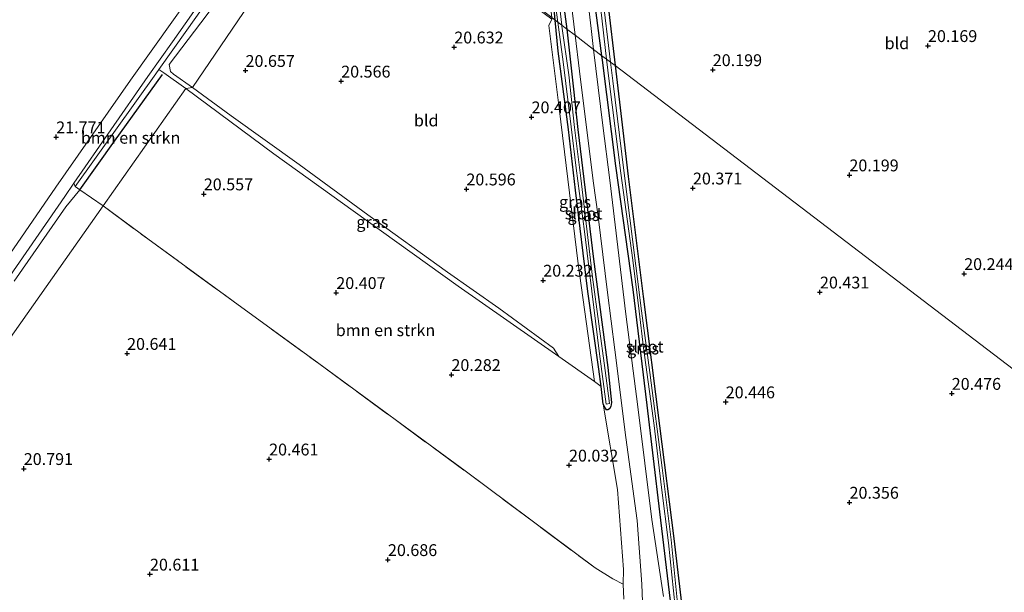
# Model space of a CAD drawing. Units: metres. Extents: x 199998 to 206345, y 362499 to 368753.
# Drawn here: x 200815 to 201023, y 363653 to 363774 of the extents above; entities that cross this region are included whole.
import ezdxf
from ezdxf.enums import TextEntityAlignment as Align

# ---------------------------------------------------------------- set-up
doc = ezdxf.new("R2010")
doc.units = ezdxf.units.M
doc.linetypes.add('IE-TERREINAFSCHEIDING', pattern=[10, 8, -2])
doc.layers.get('0').update_dxf_attribs({"lineweight": 25})
for name, color, linetype, lineweight in [('B-ME-GR-BOMENSTRUIKEN-GV-B6', 93, 'Continuous', 18), ('B-ME-GW-HOOGTEPUNT-S-B1', 10, 'Continuous', 25), ('B-ME-GW-INSTEEKWATERGANG-L-B1', 10, 'Continuous', 25), ('B-ME-GW-KRUINLIJN-L-B1', 93, 'Continuous', 18), ('B-ME-GW-TEENLIJN-L-B1', 93, 'Continuous', 18), ('B-ME-IE-GRASLAND-GV-B6', 93, 'Continuous', 18), ('B-ME-IE-GRONDWERKLIJN-GROND_INGERICHT-GV-B6', 253, 'Continuous', 18), ('B-ME-IE-HULPGEOMETRIE-L-B1', 53, 'Continuous', 18), ('B-ME-IE-TERREINAFSCHEIDING-RASTERHEKWERK-L-B1', 8, 'IE-TERREINAFSCHEIDING', 18), ('B-ME-OG-BREUK-L-B1', 10, 'Continuous', 25), ('B-ME-OG-WATER-GV-B6', 153, 'Continuous', 18), ('B-ME-VH-VERH_SOORT-BITUMEN-GV-B6', 8, 'IE-TERREINAFSCHEIDING-NATUURLIJK-HOUTWAL', 18), ('B-ME-VH-VERH_SOORT-ONVERHARD-GV-B6', 8, 'Continuous', 18)]:
    doc.layers.add(name, color=color, linetype=linetype, lineweight=lineweight)
doc.styles.add('NLCS-ISO', font='NLCS-ISO.TTF')
doc.linetypes.add('IE-TERREINAFSCHEIDING-NATUURLIJK-HOUTWAL', pattern='A,7,-1.5,[67,NLCS.SHX,S=0.75,R=45,X=0,Y=0],-1.5,7,-1.5,[70,NLCS.SHX,S=0.75,R=0,X=0,Y=0],-1.5', length=20)

# ---------------------------------------------------------------- blocks, each defined once
blk = doc.blocks.new('hoogtepunt')
for p, q in [((-0.5, 0), (0.5, 0)), ((0, 0.5), (0, -0.5))]:
    blk.add_line(p, q)

msp = doc.modelspace()

# ---------------------------------------------------------------- linework, layer by layer
at = {"layer": 'B-ME-GR-BOMENSTRUIKEN-GV-B6'}
for points in [[(200849.73, 363759.84, 21.14), (200832.26, 363735.03, 21.14), (200827.32, 363738.45, 21.18), (200826.35, 363739.15, 21.59), (200843.42, 363762.97, 21.58), (200844.04, 363763.86, 21.58), (200845.07, 363763.13, 21.31), (200849.73, 363759.84, 21.14)], [(200928.53, 363703.2, 20.06), (200936.03, 363697.91, 20.27), (200937.44, 363696.91, 20.31), (200937.89, 363693.12, 20.33), (200940.93, 363675.13, 20.41), (200942.18, 363658.22, 20.65), (200942.12, 363655.15, 20.76), (200939.92, 363656.24, 20.57), (200936.17, 363658.55, 20.35), (200908.71, 363679.03, 20.57), (200877.82, 363701.72, 20.44), (200859.75, 363714.89, 20.62), (200841.68, 363728.07, 20.8), (200832.26, 363735.03, 21.14), (200849.73, 363759.84, 21.14), (200868.31, 363746.01, 20.72), (200887.79, 363732.05, 20.6), (200907.27, 363718.09, 20.48), (200928.53, 363703.2, 20.06)]]:
    msp.add_polyline3d(points, dxfattribs=at)
at = {"layer": 'B-ME-GW-INSTEEKWATERGANG-L-B1'}
for points in [[(200927.77, 363774.25, 20.41), (200927.24, 363779.68, 20.35), (200924.9, 363797.73, 20.35), (200922.79, 363813.75, 20.28), (200922.2, 363819.2, 20.23), (200921.86, 363831.54, 20.41), (200921.82, 363833.09, 20.44), (200922.15, 363833.47, 20.48), (200922.43, 363833.53, 20.53), (200923.24, 363833.16, 20.55), (200923.82, 363832.21, 20.59), (200924.09, 363831.07, 20.69), (200924.45, 363826.33, 20.61), (200924.63, 363817.16, 20.51), (200925.57, 363810.04, 20.52), (200927.69, 363793.35, 20.48), (200929.63, 363776.59, 20.48), (200930.23, 363772.41, 20.5)], [(200937.61, 363766.77, 20.61), (200934.99, 363786.57, 20.54), (200932.85, 363805.44, 20.57), (200933.04, 363806.31, 20.54), (200933.6, 363807.05, 20.5), (200934.19, 363807.27, 20.42), (200935.07, 363807.19, 20.38), (200935.66, 363806.83, 20.28), (200936.17, 363805.9, 20.27), (200936.24, 363803.93, 20.26), (200936.92, 363796.61, 20.11), (200938.94, 363777.21, 20.24), (200940.42, 363764.7, 20.26)], [(200930.56, 363751.21, 20.45), (200928.41, 363767.74, 20.48), (200927.77, 363774.25, 20.41)], [(200930.23, 363772.41, 20.5), (200931.64, 363759.72, 20.54), (200932.55, 363751.19, 20.48)], [(200940.56, 363743.49, 20.65), (200937.73, 363765.85, 20.62), (200937.61, 363766.77, 20.61)], [(200940.42, 363764.7, 20.26), (200942.04, 363750.97, 20.27), (200943.16, 363741.25, 20.23)], [(200937.89, 363693.12, 20.33), (200937.44, 363696.91, 20.31), (200937, 363700.55, 20.29), (200934.66, 363716.96, 20.36), (200932.01, 363738.36, 20.5), (200930.56, 363751.21, 20.45)], [(200932.55, 363751.19, 20.48), (200935.87, 363723.77, 20.64), (200938.86, 363700.88, 20.61), (200939.68, 363693.47, 20.73), (200939.51, 363692.65, 20.62), (200939.21, 363692.17, 20.57), (200938.86, 363691.97, 20.52), (200938.61, 363691.96, 20.48), (200938.29, 363692.41, 20.41), (200937.89, 363693.12, 20.33)], [(200943.16, 363741.25, 20.23), (200946.31, 363715.92, 20.43), (200949.78, 363688.59, 20.53), (200952.85, 363664.79, 20.52), (200954.98, 363646.28, 20.72), (200955.03, 363644.73, 20.71), (200954.83, 363643.97, 20.79), (200954.61, 363643.38, 20.94), (200953.82, 363643.04, 21), (200953.48, 363643.11, 21.05), (200953.08, 363643.31, 21.01), (200952.64, 363644.17, 21.05), (200952.45, 363645.8, 21.06), (200952.09, 363651.57, 20.97), (200949.83, 363670.43, 20.85), (200947.21, 363692.92, 20.84), (200944.24, 363717.35, 20.77), (200940.56, 363743.49, 20.65)]]:
    msp.add_polyline3d(points, dxfattribs=at)
at = {"layer": 'B-ME-GW-KRUINLIJN-L-B1'}
for points in [[(200892.62, 363845.75, 21.24), (200891.02, 363838.01, 21.2), (200890.02, 363834.14, 21.19), (200888.34, 363829.11, 21.23), (200886.61, 363825.17, 21.14), (200883.9, 363820.65, 21.1), (200876.66, 363809.95, 21.22), (200863.04, 363790.72, 21.34), (200849.91, 363772.16, 21.55), (200844.04, 363763.86, 21.58)], [(200849.73, 363759.84, 21.14), (200845.07, 363763.13, 21.31), (200844.04, 363763.86, 21.58)], [(200849.73, 363759.84, 21.14), (200868.31, 363746.01, 20.72), (200887.79, 363732.05, 20.6), (200907.27, 363718.09, 20.48), (200928.53, 363703.2, 20.06)]]:
    msp.add_polyline3d(points, dxfattribs=at)
at = {"layer": 'B-ME-GW-TEENLIJN-L-B1'}
msp.add_line((200928.53, 363703.2, 20.06), (200927.42, 363704.95, 20), dxfattribs=at)
for points in [[(200846.23, 363764.89, 21.12), (200854.24, 363775.5, 21.01), (200864.67, 363790.26, 20.85), (200876.15, 363806.47, 20.58), (200879.22, 363810.84, 20.77), (200884.16, 363817.48, 20.8)], [(200851.17, 363760.07, 20.86), (200847.13, 363762.84, 20.94), (200846.51, 363763.45, 20.94), (200846.23, 363764.89, 21.12)], [(200927.42, 363704.95, 20), (200915.87, 363713.43, 20.1), (200904.98, 363721.05, 20.28), (200888.17, 363733.13, 20.34), (200873.64, 363743.77, 20.34), (200859.32, 363754.06, 20.59), (200851.17, 363760.07, 20.86)]]:
    msp.add_polyline3d(points, dxfattribs=at)
at = {"layer": 'B-ME-IE-GRASLAND-GV-B6'}
for points in [[(200892.62, 363845.75, 21.24), (200891.02, 363838.01, 21.2), (200890.02, 363834.14, 21.19), (200888.34, 363829.11, 21.23), (200886.61, 363825.17, 21.14), (200883.9, 363820.65, 21.1), (200876.66, 363809.95, 21.22), (200863.04, 363790.72, 21.34), (200849.91, 363772.16, 21.55), (200844.04, 363763.86, 21.58), (200843.42, 363762.97, 21.58), (200826.35, 363739.15, 21.59), (200826.1, 363739.82, 21.72), (200841.68, 363762.4, 21.68), (200846.92, 363769.69, 21.65), (200859.91, 363788.31, 21.67), (200876.92, 363812.2, 21.3), (200882.79, 363820.43, 21.21), (200885.28, 363824.75, 21.21), (200886.81, 363828.14, 21.22), (200888.31, 363832.44, 21.26), (200889.95, 363838.32, 21.31), (200891.47, 363846.51, 21.29), (200892.62, 363845.75, 21.24)], [(200921.82, 363833.09, 20.44), (200921.86, 363831.54, 20.41), (200922.2, 363819.2, 20.23), (200922.79, 363813.75, 20.28), (200924.9, 363797.73, 20.35), (200927.24, 363779.68, 20.35), (200927.77, 363774.25, 20.41), (200927.02, 363774.82, 20.41), (200923.91, 363800.43, 20.29), (200922.04, 363815.22, 20.31), (200921.42, 363833.88, 20.47), (200920.92, 363840.15, 20.53), (200921.82, 363833.09, 20.44)], [(200854.24, 363775.5, 21.01), (200846.23, 363764.89, 21.12), (200846.51, 363763.45, 20.94), (200847.13, 363762.84, 20.94), (200851.17, 363760.07, 20.86), (200849.73, 363759.84, 21.14), (200845.07, 363763.13, 21.31), (200844.04, 363763.86, 21.58), (200849.91, 363772.16, 21.55), (200863.04, 363790.72, 21.34)], [(200934.99, 363786.57, 20.54), (200937.61, 363766.77, 20.61), (200935.86, 363768.11, 20.67), (200935.32, 363772.54, 20.66), (200933.08, 363791.8, 20.61)], [(200937.4, 363776.54, 19.83), (200938.62, 363766.01, 19.83), (200937.61, 363766.77, 20.61), (200934.99, 363786.57, 20.54)], [(200930.23, 363772.41, 20.5), (200929.16, 363773.22, 19.71), (200928.36, 363779.94, 19.71)], [(200938.94, 363777.21, 20.24), (200940.42, 363764.7, 20.26), (200939.45, 363765.41, 19.83), (200937.68, 363780.12, 19.83)], [(200928.04, 363775.91, 19.71), (200928.33, 363773.85, 19.71), (200927.77, 363774.25, 20.41), (200927.24, 363779.68, 20.35)], [(200931.06, 363778.74, 20.66), (200931.96, 363771.08, 20.64)], [(200929.63, 363776.59, 20.48), (200930.23, 363772.41, 20.5)], [(200931.96, 363771.08, 20.64), (200930.23, 363772.41, 20.5), (200929.63, 363776.59, 20.48)], [(200927.77, 363774.25, 20.41), (200928.41, 363767.74, 20.48), (200930.56, 363751.21, 20.45), (200932.01, 363738.36, 20.5), (200934.66, 363716.96, 20.36), (200937, 363700.55, 20.29), (200937.44, 363696.91, 20.31), (200936.03, 363697.91, 20.27), (200932.64, 363722.83, 20.33), (200928.62, 363755.66, 20.47), (200926.44, 363773.18, 20.42), (200927.06, 363774.51, 20.41), (200927.02, 363774.82, 20.41), (200927.77, 363774.25, 20.41)], [(200928.33, 363773.85, 19.71), (200929.47, 363765.45, 19.71), (200931.13, 363751.72, 19.71), (200932.21, 363743.04, 19.81), (200933.91, 363729.6, 19.91), (200935.07, 363720.49, 19.86), (200937.14, 363703.78, 19.94), (200938.54, 363693.16, 20), (200939.26, 363693.31, 20), (200938.29, 363700.28, 19.97), (200935.64, 363720, 19.92), (200933.14, 363740.88, 19.95), (200931.83, 363751.62, 19.71), (200930.61, 363762.71, 19.71), (200929.19, 363772.98, 19.71), (200929.16, 363773.22, 19.71), (200930.23, 363772.41, 20.5), (200931.64, 363759.72, 20.54), (200932.55, 363751.19, 20.48), (200935.87, 363723.77, 20.64), (200938.86, 363700.88, 20.61), (200939.68, 363693.47, 20.73), (200939.51, 363692.65, 20.62), (200939.21, 363692.17, 20.57), (200938.86, 363691.97, 20.52), (200938.61, 363691.96, 20.48), (200938.29, 363692.41, 20.41), (200937.89, 363693.12, 20.33), (200937.44, 363696.91, 20.31), (200937, 363700.55, 20.29), (200934.66, 363716.96, 20.36), (200932.01, 363738.36, 20.5), (200930.56, 363751.21, 20.45), (200928.41, 363767.74, 20.48), (200927.77, 363774.25, 20.41), (200928.33, 363773.85, 19.71)], [(200942.23, 363651.98, 20.51), (200942.12, 363655.15, 20.76), (200942.18, 363658.22, 20.65), (200940.93, 363675.13, 20.41), (200937.89, 363693.12, 20.33), (200938.29, 363692.41, 20.41), (200938.61, 363691.96, 20.48), (200938.86, 363691.97, 20.52), (200939.21, 363692.17, 20.57), (200939.51, 363692.65, 20.62), (200939.68, 363693.47, 20.73), (200938.86, 363700.88, 20.61), (200935.87, 363723.77, 20.64), (200932.55, 363751.19, 20.48), (200931.64, 363759.72, 20.54), (200930.23, 363772.41, 20.5), (200931.96, 363771.08, 20.64)], [(200931.96, 363771.08, 20.64), (200932.86, 363763.5, 20.62), (200935.8, 363740.31, 20.72), (200936.83, 363732.81, 20.77), (200938.79, 363716.77, 20.83), (200940.38, 363704.61, 20.9), (200942.64, 363686.11, 20.84), (200945.08, 363668.55, 20.97), (200946.04, 363655.14, 20.94), (200946.36, 363647.75, 21.02)], [(200950.63, 363652.5, 21.13), (200948.17, 363668.77, 21.04), (200945.21, 363692.6, 20.96), (200942.64, 363712.13, 20.94), (200939.27, 363740.5, 20.73), (200937.81, 363752.01, 20.71), (200935.86, 363768.11, 20.67), (200937.61, 363766.77, 20.61), (200937.73, 363765.85, 20.62), (200940.56, 363743.49, 20.65), (200944.24, 363717.35, 20.77), (200947.21, 363692.92, 20.84), (200949.83, 363670.43, 20.85), (200952.09, 363651.57, 20.97)], [(200952.09, 363651.57, 20.97), (200949.83, 363670.43, 20.85), (200947.21, 363692.92, 20.84), (200944.24, 363717.35, 20.77), (200940.56, 363743.49, 20.65), (200937.73, 363765.85, 20.62), (200937.61, 363766.77, 20.61), (200938.62, 363766.01, 19.83)], [(200938.62, 363766.01, 19.83), (200939.16, 363761.36, 19.83), (200941.63, 363741.94, 19.83), (200944.17, 363723.55, 19.95), (200945.5, 363712.79, 20.03), (200946.41, 363705.03, 20.08), (200948.66, 363688.65, 20.11), (200950.23, 363675.51, 20.08), (200951.67, 363663.82, 20.05), (200953.13, 363650.34, 20.15)], [(200954.22, 363644.74, 20.19), (200952.24, 363664.49, 20.14), (200950.35, 363679.71, 20.08), (200947.77, 363699.82, 20.08), (200945.98, 363712.89, 20.06), (200942.3, 363741.94, 19.83), (200939.93, 363761.49, 19.83), (200939.45, 363765.41, 19.83), (200940.42, 363764.7, 20.26), (200942.04, 363750.97, 20.27), (200943.16, 363741.25, 20.23), (200946.31, 363715.92, 20.43), (200949.78, 363688.59, 20.53), (200952.85, 363664.79, 20.52), (200954.98, 363646.28, 20.72)], [(200927.42, 363704.95, 20), (200928.53, 363703.2, 20.06), (200907.27, 363718.09, 20.48), (200887.79, 363732.05, 20.6), (200868.31, 363746.01, 20.72), (200849.73, 363759.84, 21.14), (200851.17, 363760.07, 20.86), (200859.32, 363754.06, 20.59), (200873.64, 363743.77, 20.34), (200888.17, 363733.13, 20.34), (200904.98, 363721.05, 20.28), (200915.87, 363713.43, 20.1), (200927.42, 363704.95, 20)]]:
    msp.add_polyline3d(points, dxfattribs=at)
at = {"layer": 'B-ME-IE-GRONDWERKLIJN-GROND_INGERICHT-GV-B6'}
for points in [[(200830.72, 363883.87, 22.01), (200849.3, 363861.38, 21.76), (200864.63, 363842.93, 21.58), (200874.86, 363830.56, 21.44), (200880.09, 363824.42, 21.26), (200881.16, 363823.67, 21.32), (200879.3, 363820.68, 21.39), (200875.92, 363815.79, 21.41), (200864.46, 363799.36, 21.55), (200851.81, 363781.06, 21.69), (200838.04, 363761.59, 21.81), (200822.25, 363739.03, 21.79), (200806.03, 363715.37, 21.69)], [(201036.69, 363691.28, 20.25), (200940.42, 363764.7, 20.26), (200938.94, 363777.21, 20.24), (200936.92, 363796.61, 20.11), (200936.24, 363803.93, 20.26), (200936.17, 363805.9, 20.27), (200936.24, 363812.25, 20.41), (200937.2, 363815.32, 20.31), (200938.32, 363817.17, 20.24), (200939.99, 363819.07, 20.21), (200941.51, 363820.15, 20.2), (200943.35, 363820.71, 20.17), (200947.83, 363820.85, 20.17), (200955.76, 363820.94, 20.13), (200962.81, 363820.7, 20.12)], [(200883.28, 363807.47, 20.72), (200851.17, 363760.07, 20.86), (200847.13, 363762.84, 20.94), (200846.51, 363763.45, 20.94), (200846.23, 363764.89, 21.12), (200854.24, 363775.5, 21.01), (200864.67, 363790.26, 20.85), (200876.15, 363806.47, 20.58), (200879.22, 363810.84, 20.77), (200884.16, 363817.48, 20.8), (200882.77, 363807.93, 20.72), (200883.28, 363807.47, 20.72)], [(200905.92, 363790.11, 20.47), (200906.12, 363789.96, 20.47), (200927.06, 363774.51, 20.41), (200926.44, 363773.18, 20.42), (200928.62, 363755.66, 20.47), (200932.64, 363722.83, 20.33), (200936.03, 363697.91, 20.27), (200928.53, 363703.2, 20.06), (200927.42, 363704.95, 20), (200915.87, 363713.43, 20.1), (200904.98, 363721.05, 20.28), (200888.17, 363733.13, 20.34), (200873.64, 363743.77, 20.34), (200859.32, 363754.06, 20.59), (200851.17, 363760.07, 20.86), (200883.28, 363807.47, 20.72), (200905.92, 363790.11, 20.47)], [(200954.98, 363646.28, 20.72), (200952.85, 363664.79, 20.52), (200949.78, 363688.59, 20.53), (200946.31, 363715.92, 20.43), (200943.16, 363741.25, 20.23), (200942.04, 363750.97, 20.27), (200940.42, 363764.7, 20.26), (201036.69, 363691.28, 20.25)], [(200810.51, 363717.25, 21.77), (200824.16, 363737.02, 21.73), (200826.1, 363739.82, 21.72), (200826.35, 363739.15, 21.59)], [(200826.35, 363739.15, 21.59), (200827.32, 363738.45, 21.18), (200824.35, 363734.83, 21.31), (200813.47, 363719.12, 21.32)], [(200813.47, 363719.12, 21.32), (200824.35, 363734.83, 21.31), (200827.32, 363738.45, 21.18), (200832.26, 363735.03, 21.14)], [(200832.26, 363735.03, 21.14), (200745.74, 363612.19, 21.57)], [(200745.74, 363612.19, 21.57), (200832.26, 363735.03, 21.14), (200841.68, 363728.07, 20.8), (200859.75, 363714.89, 20.62), (200877.82, 363701.72, 20.44), (200908.71, 363679.03, 20.57), (200936.17, 363658.55, 20.35), (200939.92, 363656.24, 20.57)], [(200939.92, 363656.24, 20.57), (200942.12, 363655.15, 20.76), (200942.23, 363651.98, 20.51)]]:
    msp.add_polyline3d(points, dxfattribs=at)
at = {"layer": 'B-ME-IE-HULPGEOMETRIE-L-B1'}
for points in [[(200745.74, 363612.19, 21.57), (200832.26, 363735.03, 21.14), (200849.73, 363759.84, 21.14), (200851.17, 363760.07, 20.86), (200883.28, 363807.47, 20.72), (200883.59, 363807.92, 20.58), (200904.5, 363837.84, 20.52)], [(200883.59, 363807.92, 20.58), (200905.92, 363790.89, 20.47), (200927.02, 363774.82, 20.41), (200927.77, 363774.25, 20.41), (200928.33, 363773.85, 19.71), (200929.16, 363773.22, 19.71), (200930.23, 363772.41, 20.5), (200931.96, 363771.08, 20.64), (200935.86, 363768.11, 20.67), (200937.61, 363766.77, 20.61), (200938.62, 363766.01, 19.83), (200939.45, 363765.41, 19.83), (200940.42, 363764.7, 20.26), (201036.69, 363691.28, 20.25)]]:
    msp.add_polyline3d(points, dxfattribs=at)
at = {"layer": 'B-ME-IE-TERREINAFSCHEIDING-RASTERHEKWERK-L-B1'}
for p, q in [((200827.32, 363738.45, 21.18), (200826.35, 363739.15, 21.59)), ((200832.26, 363735.03, 21.14), (200827.32, 363738.45, 21.18))]:
    msp.add_line(p, q, dxfattribs=at)
msp.add_polyline3d([(200832.26, 363735.03, 21.14), (200841.68, 363728.07, 20.8), (200859.75, 363714.89, 20.62), (200877.82, 363701.72, 20.44), (200908.71, 363679.03, 20.57), (200936.17, 363658.55, 20.35), (200939.92, 363656.24, 20.57)], dxfattribs=at)
at = {"layer": 'B-ME-OG-BREUK-L-B1'}
msp.add_polyline3d([(200827.32, 363738.45, 21.18), (200834.67, 363748.73, 21.36), (200844.83, 363762.81, 21.31)], dxfattribs=at)
at = {"layer": 'B-ME-OG-WATER-GV-B6'}
for points in [[(200929.16, 363773.22, 19.71), (200928.33, 363773.85, 19.71), (200928.04, 363775.91, 19.71), (200926.26, 363791.03, 19.71), (200924.29, 363806.71, 19.71), (200922.77, 363816.43, 19.71), (200922.57, 363822.37, 19.71), (200922.27, 363831.23, 19.71), (200922.46, 363831.48, 19.71), (200922.89, 363831.43, 19.71), (200923.05, 363831.27, 19.71), (200923.26, 363830.99, 19.71), (200923.36, 363827.09, 19.71), (200923.45, 363821.62, 19.71), (200923.61, 363817.55, 19.71), (200923.8, 363815.57, 19.71), (200926.04, 363799.99, 19.71), (200928.36, 363779.94, 19.71), (200929.16, 363773.22, 19.71)], [(200939.45, 363765.41, 19.83), (200938.62, 363766.01, 19.83), (200937.4, 363776.54, 19.83), (200935.43, 363793.48, 19.83), (200934.21, 363804.68, 19.83), (200934.21, 363805.35, 19.83), (200934.41, 363805.67, 19.83), (200934.66, 363805.79, 19.83), (200934.9, 363805.65, 19.83), (200935.02, 363805.4, 19.83), (200935.09, 363803.47, 19.83), (200935.79, 363796.69, 19.83), (200937.68, 363780.12, 19.83), (200939.45, 363765.41, 19.83)], [(200929.16, 363773.22, 19.71), (200929.19, 363772.98, 19.71), (200930.61, 363762.71, 19.71), (200931.83, 363751.62, 19.71), (200933.14, 363740.88, 19.95), (200935.64, 363720, 19.92), (200938.29, 363700.28, 19.97), (200939.26, 363693.31, 20), (200938.54, 363693.16, 20), (200937.14, 363703.78, 19.94), (200935.07, 363720.49, 19.86), (200933.91, 363729.6, 19.91), (200932.21, 363743.04, 19.81), (200931.13, 363751.72, 19.71), (200929.47, 363765.45, 19.71), (200928.33, 363773.85, 19.71), (200929.16, 363773.22, 19.71)], [(200939.45, 363765.41, 19.83), (200939.93, 363761.49, 19.83), (200942.3, 363741.94, 19.83), (200945.98, 363712.89, 20.06), (200947.77, 363699.82, 20.08), (200950.35, 363679.71, 20.08), (200952.24, 363664.49, 20.14), (200954.22, 363644.74, 20.19), (200953.55, 363644.63, 20.19), (200953.13, 363650.34, 20.15), (200951.67, 363663.82, 20.05), (200950.23, 363675.51, 20.08), (200948.66, 363688.65, 20.11), (200946.41, 363705.03, 20.08), (200945.5, 363712.79, 20.03), (200944.17, 363723.55, 19.95), (200941.63, 363741.94, 19.83), (200939.16, 363761.36, 19.83), (200938.62, 363766.01, 19.83), (200939.45, 363765.41, 19.83)]]:
    msp.add_polyline3d(points, dxfattribs=at)
at = {"layer": 'B-ME-VH-VERH_SOORT-BITUMEN-GV-B6'}
for points in [[(200933.08, 363791.8, 20.61), (200935.32, 363772.54, 20.66), (200935.86, 363768.11, 20.67), (200931.96, 363771.08, 20.64), (200931.06, 363778.74, 20.66)], [(200946.36, 363647.75, 21.02), (200946.04, 363655.14, 20.94), (200945.08, 363668.55, 20.97), (200942.64, 363686.11, 20.84), (200940.38, 363704.61, 20.9), (200938.79, 363716.77, 20.83), (200936.83, 363732.81, 20.77), (200935.8, 363740.31, 20.72), (200932.86, 363763.5, 20.62), (200931.96, 363771.08, 20.64), (200935.86, 363768.11, 20.67)], [(200935.86, 363768.11, 20.67), (200937.81, 363752.01, 20.71), (200939.27, 363740.5, 20.73), (200942.64, 363712.13, 20.94), (200945.21, 363692.6, 20.96), (200948.17, 363668.77, 21.04), (200950.63, 363652.5, 21.13)]]:
    msp.add_polyline3d(points, dxfattribs=at)
at = {"layer": 'B-ME-VH-VERH_SOORT-ONVERHARD-GV-B6'}
for points in [[(200806.03, 363715.37, 21.69), (200822.25, 363739.03, 21.79), (200838.04, 363761.59, 21.81), (200851.81, 363781.06, 21.69), (200864.46, 363799.36, 21.55), (200875.92, 363815.79, 21.41), (200879.3, 363820.68, 21.39), (200881.16, 363823.67, 21.32), (200882.97, 363827.29, 21.31), (200884.73, 363831.73, 21.32), (200886.01, 363835.7, 21.31), (200886.96, 363839.51, 21.35), (200887.68, 363843.48, 21.37), (200888.26, 363848.65, 21.35), (200891.47, 363846.51, 21.29)], [(200891.47, 363846.51, 21.29), (200889.95, 363838.32, 21.31), (200888.31, 363832.44, 21.26), (200886.81, 363828.14, 21.22), (200885.28, 363824.75, 21.21), (200882.79, 363820.43, 21.21), (200876.92, 363812.2, 21.3), (200859.91, 363788.31, 21.67), (200846.92, 363769.69, 21.65), (200841.68, 363762.4, 21.68), (200826.1, 363739.82, 21.72), (200824.16, 363737.02, 21.73), (200810.51, 363717.25, 21.77)]]:
    msp.add_polyline3d(points, dxfattribs=at)

# ---------------------------------------------------------------- block references
at = {"layer": 'B-ME-GW-HOOGTEPUNT-S-B1', "rotation": 90}
for p in [(201006.5, 363768.88, 20.17), (201006.5, 363768.88, 20.17), (200906.43, 363768.58, 20.63), (200906.43, 363768.58, 20.63), (200862.34, 363763.62, 20.66), (200862.34, 363763.62, 20.66), (200961.04, 363763.79, 20.2), (200961.04, 363763.79, 20.2), (200882.55, 363761.37, 20.57), (200882.55, 363761.37, 20.57), (200922.76, 363753.82, 20.41), (200922.76, 363753.82, 20.41), (200822.34, 363749.59, 21.77), (200822.34, 363749.59, 21.77), (200989.9, 363741.56, 20.2), (200989.9, 363741.56, 20.2), (200908.99, 363738.59, 20.6), (200908.99, 363738.59, 20.6), (200956.85, 363738.79, 20.37), (200956.85, 363738.79, 20.37), (200853.52, 363737.55, 20.56), (200853.52, 363737.55, 20.56), (200925.23, 363719.31, 20.23), (200925.23, 363719.31, 20.23), (201014.15, 363720.7, 20.24), (201014.15, 363720.7, 20.24), (200881.51, 363716.7, 20.41), (200881.51, 363716.7, 20.41), (200983.68, 363716.81, 20.43), (200983.68, 363716.81, 20.43), (200837.32, 363703.84, 20.64), (200837.32, 363703.84, 20.64), (200905.83, 363699.37, 20.28), (200905.83, 363699.37, 20.28), (201011.52, 363695.4, 20.48), (201011.52, 363695.4, 20.48), (200963.77, 363693.61, 20.45), (200963.77, 363693.61, 20.45), (200867.32, 363681.53, 20.46), (200867.32, 363681.53, 20.46), (200815.49, 363679.52, 20.79), (200815.49, 363679.52, 20.79), (200930.67, 363680.24, 20.03), (200930.67, 363680.24, 20.03), (200989.93, 363672.4, 20.36), (200989.93, 363672.4, 20.36), (200892.42, 363660.28, 20.69), (200892.42, 363660.28, 20.69), (200842.15, 363657.21, 20.61), (200842.15, 363657.21, 20.61)]:
    msp.add_blockref('hoogtepunt', p, dxfattribs=at)

# ---------------------------------------------------------------- texts
at = {"layer": 'B-ME-GR-BOMENSTRUIKEN-GV-B6', "ltscale": 0.2, "style": 'NLCS-ISO'}
for p in [(200838.06, 363749.43), (200891.9, 363708.77)]:
    msp.add_text('bmn en strkn', height=2.5, dxfattribs=at).set_placement(p, align=Align.MIDDLE_CENTER)
at = {"layer": 'B-ME-GW-HOOGTEPUNT-S-B1', "ltscale": 0.2, "style": 'NLCS-ISO'}
for s, p in [('20.632', (200906.43, 363768.58, 20.63)), ('20.632', (200906.43, 363768.58, 20.63)), ('20.169', (201006.5, 363768.88, 20.17)), ('20.169', (201006.5, 363768.88, 20.17)), ('20.657', (200862.34, 363763.62, 20.66)), ('20.657', (200862.34, 363763.62, 20.66)), ('20.199', (200961.04, 363763.79, 20.2)), ('20.199', (200961.04, 363763.79, 20.2)), ('20.566', (200882.55, 363761.37, 20.57)), ('20.566', (200882.55, 363761.37, 20.57)), ('20.407', (200922.76, 363753.82, 20.41)), ('20.407', (200922.76, 363753.82, 20.41)), ('21.771', (200822.34, 363749.59, 21.77)), ('21.771', (200822.34, 363749.59, 21.77)), ('20.199', (200989.9, 363741.56, 20.2)), ('20.199', (200989.9, 363741.56, 20.2)), ('20.557', (200853.52, 363737.55, 20.56)), ('20.557', (200853.52, 363737.55, 20.56)), ('20.596', (200908.99, 363738.59, 20.6)), ('20.596', (200908.99, 363738.59, 20.6)), ('20.371', (200956.85, 363738.79, 20.37)), ('20.371', (200956.85, 363738.79, 20.37)), ('20.244', (201014.15, 363720.7, 20.24)), ('20.244', (201014.15, 363720.7, 20.24)), ('20.232', (200925.23, 363719.31, 20.23)), ('20.232', (200925.23, 363719.31, 20.23)), ('20.407', (200881.51, 363716.7, 20.41)), ('20.407', (200881.51, 363716.7, 20.41)), ('20.431', (200983.68, 363716.81, 20.43)), ('20.431', (200983.68, 363716.81, 20.43)), ('20.641', (200837.32, 363703.84, 20.64)), ('20.641', (200837.32, 363703.84, 20.64)), ('20.282', (200905.83, 363699.37, 20.28)), ('20.282', (200905.83, 363699.37, 20.28)), ('20.476', (201011.52, 363695.4, 20.48)), ('20.476', (201011.52, 363695.4, 20.48)), ('20.446', (200963.77, 363693.61, 20.45)), ('20.446', (200963.77, 363693.61, 20.45)), ('20.461', (200867.32, 363681.53, 20.46)), ('20.461', (200867.32, 363681.53, 20.46)), ('20.791', (200815.49, 363679.52, 20.79)), ('20.791', (200815.49, 363679.52, 20.79)), ('20.032', (200930.67, 363680.24, 20.03)), ('20.032', (200930.67, 363680.24, 20.03)), ('20.356', (200989.93, 363672.4, 20.36)), ('20.356', (200989.93, 363672.4, 20.36)), ('20.686', (200892.42, 363660.28, 20.69)), ('20.686', (200892.42, 363660.28, 20.69)), ('20.611', (200842.15, 363657.21, 20.61)), ('20.611', (200842.15, 363657.21, 20.61))]:
    msp.add_text(s, height=2.5, dxfattribs=at).set_placement(p, align=Align.BOTTOM_LEFT)
at = {"layer": 'B-ME-IE-GRASLAND-GV-B6', "ltscale": 0.2, "style": 'NLCS-ISO'}
for p in [(200931.94, 363735.87), (200889.13, 363731.63), (200933.73, 363733.1), (200946.32, 363704.91)]:
    msp.add_text('gras', height=2.5, dxfattribs=at).set_placement(p, align=Align.MIDDLE_CENTER)
at = {"layer": 'B-ME-IE-GRONDWERKLIJN-GROND_INGERICHT-GV-B6', "ltscale": 0.2, "style": 'NLCS-ISO'}
for p in [(200999.94, 363769.4), (200900.5, 363753.09)]:
    msp.add_text('bld', height=2.5, dxfattribs=at).set_placement(p, align=Align.MIDDLE_CENTER)
at = {"layer": 'B-ME-OG-WATER-GV-B6', "ltscale": 0.2, "style": 'NLCS-ISO'}
for p in [(200933.76, 363733.45), (200946.67, 363705.31)]:
    msp.add_text('sloot', height=2.5, dxfattribs=at).set_placement(p, align=Align.MIDDLE_CENTER)

doc.saveas('drawing.dxf')
